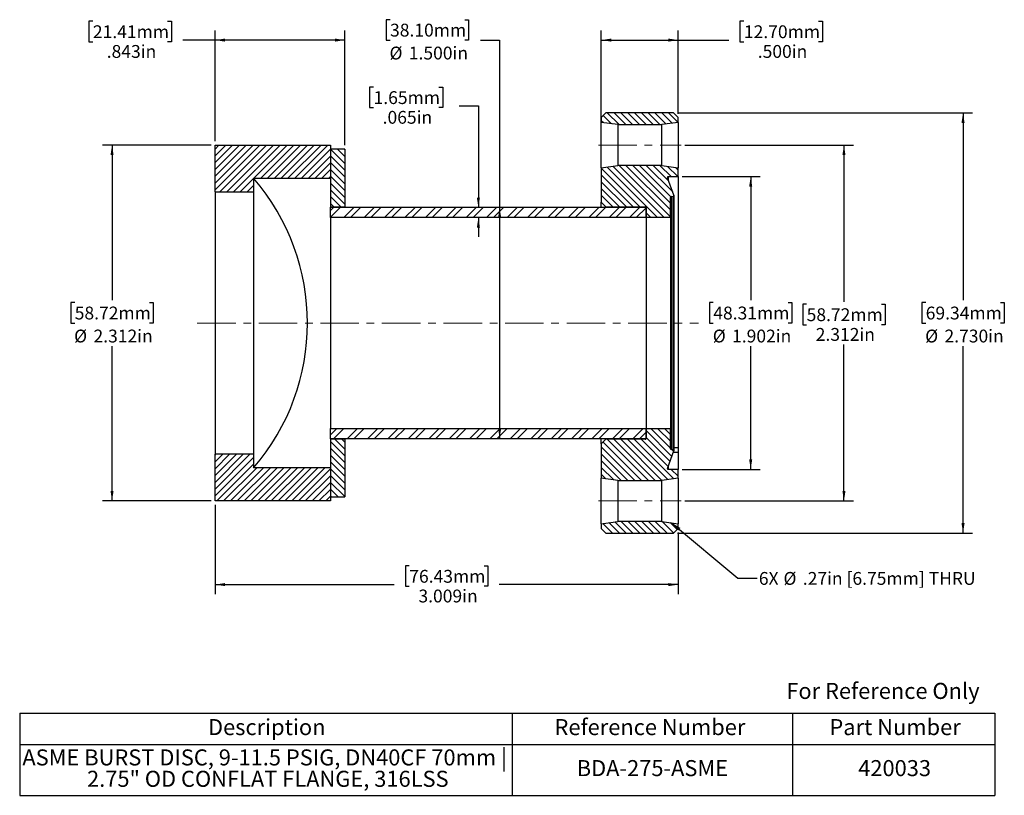
# Model space of a CAD drawing. Units: inches. Extents: x 0.7 to 13.5, y 1.9 to 12.
import ezdxf

# ---------------------------------------------------------------- set-up
doc = ezdxf.new("R2010")
doc.units = ezdxf.units.IN
doc.header["$MEASUREMENT"] = 0
doc.linetypes.add('CENTERX2', pattern=[0.8, 0.5, -0.1, 0.1, -0.1])
doc.layers.add('HID', color=7, linetype='Continuous')
doc.styles.add('SLDTEXTSTYLE0', font='GOTHIC.TTF', dxfattribs={"width": 0.913})
doc.styles.get("Standard").update_dxf_attribs({"font": 'GOTHIC.TTF'})
doc.dimstyles.new('SLDDIMSTYLE0', dxfattribs={"dimtxt": 0.166667, "dimasz": 0.13, "dimexe": 0, "dimexo": 0.0625, "dimgap": 0.041667, "dimtad": 0, "dimtih": 1, "dimtoh": 1, "dimdec": 3, "dimlfac": 0.5, "dimrnd": 1e-09, "dimzin": 12, "dimdsep": 46, "dimtxsty": 'SLDTEXTSTYLE0', "dimsah": 1, "dimcen": 0.09, "dimadec": 0, "dimazin": 3, "dimtfac": 1, "dimtdec": 3, "dimtofl": 0, "dimtmove": 0, "dimatfit": 3, "dimfxl": 0, "dimfrac": 2, "dimtolj": 1, "dimtzin": 12, "dimarcsym": 0})
doc.dimstyles.new('SLDDIMSTYLE1', dxfattribs={"dimtxt": 0.166667, "dimasz": 0.13, "dimexe": 0, "dimexo": 0.0625, "dimgap": 0.041667, "dimtad": 0, "dimtih": 1, "dimtoh": 1, "dimdec": 3, "dimlfac": 0.5, "dimrnd": 1e-09, "dimzin": 4, "dimdsep": 46, "dimtxsty": 'SLDTEXTSTYLE0', "dimsah": 1, "dimcen": 0.09, "dimadec": 0, "dimazin": 1, "dimtfac": 1, "dimtdec": 3, "dimtofl": 0, "dimtmove": 0, "dimatfit": 3, "dimfxl": 0, "dimfrac": 2, "dimtolj": 1, "dimtzin": 12, "dimarcsym": 0})
doc.dimstyles.new('SLDDIMSTYLE2', dxfattribs={"dimtxt": 0.166667, "dimasz": 0.13, "dimexe": 0, "dimexo": 0.0625, "dimgap": 0.041667, "dimtad": 0, "dimtih": 1, "dimtoh": 1, "dimdec": 3, "dimlfac": 0.5, "dimrnd": 1e-09, "dimzin": 12, "dimdsep": 46, "dimtxsty": 'SLDTEXTSTYLE0', "dimsah": 1, "dimcen": 0.09, "dimadec": 0, "dimazin": 3, "dimtfac": 1, "dimtdec": 3, "dimtmove": 0, "dimatfit": 0, "dimfxl": 0, "dimfrac": 2, "dimtolj": 1, "dimtzin": 12, "dimarcsym": 0})
doc.dimstyles.new('SLDDIMSTYLE3', dxfattribs={"dimtxt": 0.18, "dimasz": 0.13, "dimexe": 0, "dimexo": 0.0625, "dimgap": 0, "dimtad": 0, "dimtih": 1, "dimtoh": 1, "dimdec": 0, "dimrnd": 1e-09, "dimzin": 0, "dimdsep": 46, "dimtxsty": 'Standard', "dimsah": 1, "dimcen": 0.09, "dimadec": 0, "dimazin": 0, "dimtfac": 0.13, "dimtdec": 0, "dimtofl": 0, "dimtmove": 0, "dimatfit": 3, "dimfxl": 0, "dimfrac": 2, "dimtolj": 1, "dimtzin": 0, "dimarcsym": 0})

# ---------------------------------------------------------------- blocks, each defined once
blk = doc.blocks.new('SW_TABLEANNOTATION_0')
at = {"layer": 'HID', "color": 0}
for p, q in [((0, 0), (0, -0.405)), ((0, 0), (6.399, 0)), ((6.399, 0), (6.399, -0.405)), ((6.399, 0), (10.043, 0)), ((10.043, 0), (10.043, -0.405)), ((10.043, 0), (12.672, 0)), ((12.672, 0), (12.672, -0.405)), ((0, -0.405), (0, -1.066)), ((0, -0.405), (6.399, -0.405)), ((6.399, -0.405), (6.399, -1.066)), ((6.399, -0.405), (10.043, -0.405)), ((10.043, -0.405), (10.043, -1.066)), ((10.043, -0.405), (12.672, -0.405)), ((12.672, -0.405), (12.672, -1.066)), ((0, -1.066), (6.399, -1.066)), ((6.399, -1.066), (10.043, -1.066)), ((10.043, -1.066), (12.672, -1.066))]:
    blk.add_line(p, q, dxfattribs=at)
at = {"layer": 'HID', "color": 0, "attachment_point": 1, "style": 'SLDTEXTSTYLE0'}
for s, insert, char_height in [('Description', (2.447, -0.075), 0.20833), ('Reference Number', (6.949, -0.075), 0.20833), ('Part Number', (10.521, -0.075), 0.20833), ('ASME BURST DISC, 9-11.5 PSIG, DN40CF 70mm | ', (0.035, -0.469), 0.20833), ('BDA-275-ASME', (7.238, -0.608), 0.20833), ('420033', (10.895, -0.608), 0.2083), ('2.75" OD CONFLAT FLANGE, 316LSS', (0.875, -0.747), 0.20833)]:
    blk.add_mtext(s, dxfattribs=dict(at, insert=insert, char_height=char_height))
blk = doc.blocks.new('_D')
at = {"layer": 'HID'}
for p, q in [((3.178, 10.35), (1.764, 10.35)), ((1.889, 10.35), (1.889, 8.336)), ((1.404, 8.303), (1.353, 8.303)), ((1.353, 8.303), (1.353, 8.038)), ((2.374, 8.303), (2.425, 8.303)), ((2.425, 8.303), (2.425, 8.038)), ((1.353, 8.038), (1.404, 8.038)), ((2.425, 8.038), (2.374, 8.038)), ((1.889, 5.726), (1.889, 7.739)), ((3.178, 5.726), (1.764, 5.726))]:
    blk.add_line(p, q, dxfattribs=at)
for points in [[(1.889, 10.35), (1.869, 10.22), (1.909, 10.22)], [(1.889, 5.726), (1.909, 5.856), (1.869, 5.856)]]:
    blk.add_solid(points, dxfattribs=at)
at = {"layer": 'HID', "char_height": 0.1667, "attachment_point": 1, "style": 'SLDTEXTSTYLE0'}
for s, insert in [('58.72mm', (1.404, 8.251)), ('%%c', (1.396, 7.952)), ('2.312in', (1.648, 7.952))]:
    blk.add_mtext(s, dxfattribs=dict(at, insert=insert))
blk = doc.blocks.new('_D_1')
at = {"layer": 'HID'}
for p, q in [((1.64, 11.958), (1.589, 11.958)), ((1.589, 11.958), (1.589, 11.693)), ((2.61, 11.958), (2.661, 11.958)), ((2.661, 11.958), (2.661, 11.693)), ((3.228, 10.4), (3.228, 11.839)), ((4.914, 10.348), (4.914, 11.839)), ((1.589, 11.693), (1.64, 11.693)), ((2.661, 11.693), (2.61, 11.693)), ((3.228, 11.714), (2.807, 11.714)), ((4.914, 11.714), (3.228, 11.714))]:
    blk.add_line(p, q, dxfattribs=at)
for points in [[(3.228, 11.714), (3.358, 11.694), (3.358, 11.734)], [(4.914, 11.714), (4.784, 11.734), (4.784, 11.694)]]:
    blk.add_solid(points, dxfattribs=at)
at = {"layer": 'HID', "char_height": 0.1667, "attachment_point": 1, "style": 'SLDTEXTSTYLE0'}
for s, insert in [('21.41mm', (1.64, 11.906)), ('.843in', (1.82, 11.65))]:
    blk.add_mtext(s, dxfattribs=dict(at, insert=insert))
blk = doc.blocks.new('_D_2')
at = {"layer": 'HID'}
for p, q in [((9.236, 10.768), (13.071, 10.768)), ((12.946, 10.768), (12.946, 8.336)), ((12.461, 8.303), (12.41, 8.303)), ((12.41, 8.303), (12.41, 8.038)), ((13.432, 8.303), (13.482, 8.303)), ((13.482, 8.303), (13.482, 8.038)), ((12.41, 8.038), (12.461, 8.038)), ((13.482, 8.038), (13.432, 8.038)), ((12.946, 5.308), (12.946, 7.739)), ((9.236, 5.308), (13.071, 5.308))]:
    blk.add_line(p, q, dxfattribs=at)
for points in [[(12.946, 10.768), (12.926, 10.638), (12.966, 10.638)], [(12.946, 5.308), (12.966, 5.438), (12.926, 5.438)]]:
    blk.add_solid(points, dxfattribs=at)
at = {"layer": 'HID', "char_height": 0.1667, "attachment_point": 1, "style": 'SLDTEXTSTYLE0'}
for s, insert in [('69.34mm', (12.461, 8.251)), ('%%c', (12.454, 7.952)), ('2.730in', (12.705, 7.952))]:
    blk.add_mtext(s, dxfattribs=dict(at, insert=insert))
blk = doc.blocks.new('_D_3')
at = {"layer": 'HID'}
for p, q in [((9.332, 10.35), (11.524, 10.35)), ((11.399, 10.35), (11.399, 8.315)), ((10.914, 8.281), (10.863, 8.281)), ((10.863, 8.281), (10.863, 8.016)), ((11.885, 8.281), (11.935, 8.281)), ((11.935, 8.281), (11.935, 8.016)), ((10.863, 8.016), (10.914, 8.016)), ((11.935, 8.016), (11.885, 8.016)), ((11.399, 5.726), (11.399, 7.76)), ((9.332, 5.726), (11.524, 5.726))]:
    blk.add_line(p, q, dxfattribs=at)
for points in [[(11.399, 10.35), (11.379, 10.22), (11.419, 10.22)], [(11.399, 5.726), (11.419, 5.856), (11.379, 5.856)]]:
    blk.add_solid(points, dxfattribs=at)
at = {"layer": 'HID', "char_height": 0.1667, "attachment_point": 1, "style": 'SLDTEXTSTYLE0'}
for s, insert in [('58.72mm', (10.914, 8.229)), ('2.312in', (11.032, 7.973))]:
    blk.add_mtext(s, dxfattribs=dict(at, insert=insert))
blk = doc.blocks.new('_D_4')
at = {"layer": 'HID'}
for p, q in [((5.501, 11.979), (5.45, 11.979)), ((5.45, 11.979), (5.45, 11.714)), ((6.472, 11.979), (6.522, 11.979)), ((6.522, 11.979), (6.522, 11.714)), ((5.45, 11.714), (5.501, 11.714)), ((6.522, 11.714), (6.472, 11.714)), ((6.675, 11.714), (6.925, 11.714)), ((6.925, 11.714), (6.925, 9.538)), ((6.925, 9.538), (6.925, 6.538))]:
    blk.add_line(p, q, dxfattribs=at)
for points in [[(6.925, 9.538), (6.905, 9.408), (6.945, 9.408)], [(6.925, 6.538), (6.945, 6.668), (6.905, 6.668)]]:
    blk.add_solid(points, dxfattribs=at)
at = {"layer": 'HID', "char_height": 0.1667, "attachment_point": 1, "style": 'SLDTEXTSTYLE0'}
for s, insert in [('38.10mm', (5.501, 11.927)), ('%%c', (5.494, 11.629)), ('1.500in', (5.745, 11.629))]:
    blk.add_mtext(s, dxfattribs=dict(at, insert=insert))
blk = doc.blocks.new('_D_5')
at = {"layer": 'HID'}
for p, q in [((10.099, 11.958), (10.048, 11.958)), ((10.048, 11.958), (10.048, 11.693)), ((11.069, 11.958), (11.12, 11.958)), ((11.12, 11.958), (11.12, 11.693)), ((8.246, 10.104), (8.246, 11.839)), ((9.246, 10.758), (9.246, 11.839)), ((8.246, 11.714), (9.246, 11.714)), ((9.246, 11.714), (9.902, 11.714)), ((10.048, 11.693), (10.099, 11.693)), ((11.12, 11.693), (11.069, 11.693))]:
    blk.add_line(p, q, dxfattribs=at)
for points in [[(8.246, 11.714), (8.376, 11.694), (8.376, 11.734)], [(9.246, 11.714), (9.116, 11.734), (9.116, 11.694)]]:
    blk.add_solid(points, dxfattribs=at)
at = {"layer": 'HID', "char_height": 0.1667, "attachment_point": 1, "style": 'SLDTEXTSTYLE0'}
for s, insert in [('12.70mm', (10.099, 11.906)), ('.500in', (10.279, 11.65))]:
    blk.add_mtext(s, dxfattribs=dict(at, insert=insert))
blk = doc.blocks.new('_D_6')
at = {"layer": 'HID'}
for p, q in [((3.228, 5.676), (3.228, 4.514)), ((9.246, 5.318), (9.246, 4.514)), ((5.751, 4.882), (5.7, 4.882)), ((5.7, 4.882), (5.7, 4.617)), ((6.722, 4.882), (6.773, 4.882)), ((6.773, 4.882), (6.773, 4.617)), ((3.228, 4.639), (5.555, 4.639)), ((5.7, 4.617), (5.751, 4.617)), ((6.773, 4.617), (6.722, 4.617)), ((9.246, 4.639), (6.918, 4.639))]:
    blk.add_line(p, q, dxfattribs=at)
for points in [[(3.228, 4.639), (3.358, 4.619), (3.358, 4.659)], [(9.246, 4.639), (9.116, 4.659), (9.116, 4.619)]]:
    blk.add_solid(points, dxfattribs=at)
at = {"layer": 'HID', "char_height": 0.1667, "attachment_point": 1, "style": 'SLDTEXTSTYLE0'}
for s, insert in [('76.43mm', (5.751, 4.83)), ('3.009in', (5.87, 4.574))]:
    blk.add_mtext(s, dxfattribs=dict(at, insert=insert))
blk = doc.blocks.new('_D_7')
at = {"layer": 'HID'}
for p, q in [((9.296, 9.94), (10.312, 9.94)), ((10.187, 9.94), (10.187, 8.336)), ((9.701, 8.303), (9.651, 8.303)), ((9.651, 8.303), (9.651, 8.038)), ((10.672, 8.303), (10.723, 8.303)), ((10.723, 8.303), (10.723, 8.038)), ((9.651, 8.038), (9.701, 8.038)), ((10.723, 8.038), (10.672, 8.038)), ((10.187, 6.136), (10.187, 7.739)), ((9.296, 6.136), (10.312, 6.136))]:
    blk.add_line(p, q, dxfattribs=at)
for points in [[(10.187, 9.94), (10.167, 9.81), (10.207, 9.81)], [(10.187, 6.136), (10.207, 6.266), (10.167, 6.266)]]:
    blk.add_solid(points, dxfattribs=at)
at = {"layer": 'HID', "char_height": 0.1667, "attachment_point": 1, "style": 'SLDTEXTSTYLE0'}
for s, insert in [('48.31mm', (9.701, 8.251)), ('%%c', (9.694, 7.952)), ('1.902in', (9.945, 7.952))]:
    blk.add_mtext(s, dxfattribs=dict(at, insert=insert))
blk = doc.blocks.new('_D_8')
at = {"layer": 'HID'}
for p, q in [((5.287, 11.102), (5.236, 11.102)), ((5.236, 11.102), (5.236, 10.837)), ((6.134, 11.102), (6.185, 11.102)), ((6.185, 11.102), (6.185, 10.837)), ((5.236, 10.837), (5.287, 10.837)), ((6.185, 10.837), (6.134, 10.837)), ((6.399, 10.859), (6.649, 10.859)), ((6.649, 10.859), (6.649, 9.538)), ((6.649, 9.408), (6.649, 9.158))]:
    blk.add_line(p, q, dxfattribs=at)
for points in [[(6.649, 9.538), (6.669, 9.668), (6.629, 9.668)], [(6.649, 9.408), (6.629, 9.278), (6.669, 9.278)]]:
    blk.add_solid(points, dxfattribs=at)
at = {"layer": 'HID', "char_height": 0.1667, "attachment_point": 1, "style": 'SLDTEXTSTYLE0'}
for s, insert in [('1.65mm', (5.287, 11.05)), ('.065in', (5.405, 10.794))]:
    blk.add_mtext(s, dxfattribs=dict(at, insert=insert))

msp = doc.modelspace()

# ---------------------------------------------------------------- hatches: boundary and pattern name
at = {"layer": 'HID', "linetype": 'Continuous', "lineweight": 18}
h = msp.add_hatch(dxfattribs=at)
h.set_pattern_fill('ANSI31', color=256, scale=0.5, angle=90, style=0)
h.paths.add_polyline_path([(9.1855, 10.7677), (8.3055, 10.7677), (8.2455, 10.7077), (8.2455, 10.6453), (8.459, 10.6153), (9.032, 10.6153), (9.2455, 10.6453), (9.2455, 10.7077)], flags=0)
h = msp.add_hatch(dxfattribs=at)
h.set_pattern_fill('ANSI31', color=256, scale=0.5, style=0)
h.paths.add_polyline_path([(3.7275, 9.9197), (4.7275, 9.9197), (4.7275, 10.3497), (3.2275, 10.3497), (3.2275, 9.7427), (3.7275, 9.7427)], flags=0)
h = msp.add_hatch(dxfattribs=at)
h.set_pattern_fill('ANSI31', color=256, scale=0.5, angle=90, style=0)
h.paths.add_polyline_path([(4.9135, 10.2977), (4.7275, 10.2977), (4.7275, 9.5427), (4.9135, 9.5427)], flags=0)
h = msp.add_hatch(dxfattribs=at)
h.set_pattern_fill('ANSI31', color=256, scale=0.5, angle=90, style=0)
edge = h.paths.add_edge_path(flags=0)
edge.add_line((8.3055, 9.5477), (8.8175, 9.5477))
edge.add_arc((8.8175, 9.5377), 0.01, 0, 90, ccw=False)
edge.add_line((8.8275, 9.5377), (8.8275, 9.4127))
edge.add_line((8.8275, 9.4127), (9.1435, 9.4127))
edge.add_line((9.1435, 9.4127), (9.1435, 9.6705))
edge.add_arc((9.1535, 9.6705), 0.01, 100, 180, ccw=False)
edge.add_line((9.1518, 9.6803), (9.1818, 9.6856))
edge.add_arc((9.18, 9.6955), 0.01, 280, 380)
edge.add_line((9.1894, 9.6989), (9.1067, 9.9263))
edge.add_arc((9.1161, 9.9297), 0.01, 90, 200, ccw=False)
edge.add_line((9.1161, 9.9397), (9.2455, 9.9397))
edge.add_line((9.2455, 9.9397), (9.2455, 10.0541))
edge.add_line((9.2455, 10.0541), (9.032, 10.0841))
edge.add_line((9.032, 10.0841), (8.459, 10.0841))
edge.add_line((8.459, 10.0841), (8.2455, 10.0541))
edge.add_line((8.2455, 10.0541), (8.2455, 9.6077))
edge.add_line((8.2455, 9.6077), (8.3055, 9.5477))
h = msp.add_hatch(dxfattribs=at)
h.set_pattern_fill('ANSI32', color=256, scale=0.5, style=0)
h.paths.add_polyline_path([(8.8275, 9.5377), (4.7275, 9.5377), (4.7275, 9.4077), (8.8275, 9.4077)], flags=0)
h = msp.add_hatch(dxfattribs=at)
h.set_pattern_fill('ANSI32', color=256, scale=0.5, style=0)
h.paths.add_polyline_path([(4.7275, 6.5377), (8.8275, 6.5377), (8.8275, 6.6677), (4.7275, 6.6677)], flags=0)
h = msp.add_hatch(dxfattribs=at)
h.set_pattern_fill('ANSI31', color=256, scale=0.5, angle=90, style=0)
edge = h.paths.add_edge_path(flags=0)
edge.add_line((8.2455, 6.4677), (8.2455, 6.0213))
edge.add_line((8.2455, 6.0213), (8.459, 5.9913))
edge.add_line((8.459, 5.9913), (9.032, 5.9913))
edge.add_line((9.032, 5.9913), (9.2455, 6.0213))
edge.add_line((9.2455, 6.0213), (9.2455, 6.1357))
edge.add_line((9.2455, 6.1357), (9.1161, 6.1357))
edge.add_arc((9.1161, 6.1457), 0.01, 160, 270, ccw=False)
edge.add_line((9.1067, 6.1491), (9.1894, 6.3765))
edge.add_arc((9.18, 6.3799), 0.01, 340, 440)
edge.add_line((9.1818, 6.3898), (9.1518, 6.3951))
edge.add_arc((9.1535, 6.4049), 0.01, 180, 260, ccw=False)
edge.add_line((9.1435, 6.4049), (9.1435, 6.6627))
edge.add_line((9.1435, 6.6627), (8.8275, 6.6627))
edge.add_line((8.8275, 6.6627), (8.8275, 6.5377))
edge.add_arc((8.8175, 6.5377), 0.01, 270, 360, ccw=False)
edge.add_line((8.8175, 6.5277), (8.3055, 6.5277))
edge.add_line((8.3055, 6.5277), (8.2455, 6.4677))
h = msp.add_hatch(dxfattribs=at)
h.set_pattern_fill('ANSI31', color=256, scale=0.5, angle=90, style=0)
h.paths.add_polyline_path([(4.7275, 5.7777), (4.9135, 5.7777), (4.9135, 6.5327), (4.7275, 6.5327)], flags=0)
h = msp.add_hatch(dxfattribs=at)
h.set_pattern_fill('ANSI31', color=256, scale=0.5, style=0)
h.paths.add_polyline_path([(3.7275, 6.3327), (3.2275, 6.3327), (3.2275, 5.7257), (4.7275, 5.7257), (4.7275, 6.1557), (3.7275, 6.1557)], flags=0)
h = msp.add_hatch(dxfattribs=at)
h.set_pattern_fill('ANSI31', color=256, scale=0.5, angle=90, style=0)
h.paths.add_polyline_path([(9.2455, 5.3677), (9.2455, 5.4301), (9.032, 5.4601), (8.459, 5.4601), (8.2455, 5.4301), (8.2455, 5.3677), (8.3055, 5.3077), (9.1855, 5.3077)], flags=0)

# ---------------------------------------------------------------- linework, layer by layer
at = {"color": 7, "linetype": 'Continuous', "lineweight": 25}
for p, q in [((8.2455, 10.7077), (8.3055, 10.7677)), ((9.1855, 10.7677), (8.3055, 10.7677)), ((9.1855, 10.7677), (9.2455, 10.7077)), ((8.2455, 10.7077), (8.2455, 10.6453)), ((8.459, 10.6153), (8.2455, 10.6453)), ((8.2455, 10.0541), (8.2455, 10.6453)), ((9.2455, 10.6453), (9.032, 10.6153)), ((9.2455, 10.6453), (9.2455, 10.7077)), ((9.2455, 10.6453), (9.2455, 10.0541)), ((8.459, 10.6153), (8.459, 10.0841)), ((8.459, 10.6153), (9.032, 10.6153)), ((9.032, 10.0841), (9.032, 10.6153)), ((3.2275, 9.7427), (3.2275, 10.3497)), ((3.2275, 10.3497), (4.7275, 10.3497)), ((4.7275, 10.3497), (4.7275, 9.9197)), ((4.9135, 10.2977), (4.7275, 10.2977)), ((4.7275, 10.2977), (4.7275, 9.5427)), ((4.9135, 10.2977), (4.9135, 9.5427)), ((8.2455, 10.0541), (8.459, 10.0841)), ((8.2455, 10.0541), (8.2455, 9.6077)), ((9.032, 10.0841), (8.459, 10.0841)), ((9.032, 10.0841), (9.2455, 10.0541)), ((9.2455, 9.9397), (9.2455, 10.0541)), ((3.7275, 9.9197), (3.7275, 6.1557)), ((3.7275, 9.9197), (3.7275, 9.7427)), ((3.7275, 9.9197), (4.7275, 9.9197)), ((9.1894, 9.6989), (9.1067, 9.9263)), ((9.1161, 9.9397), (9.2455, 9.9397)), ((9.1161, 9.9397), (9.1161, 9.9005)), ((9.2455, 9.9397), (9.2455, 6.4224)), ((3.2275, 9.7427), (3.7275, 9.7427)), ((3.2275, 9.7427), (3.2275, 6.3327)), ((8.3055, 9.5477), (8.2455, 9.6077)), ((8.2455, 9.5377), (8.2455, 9.6077)), ((9.1435, 9.4127), (9.1435, 9.6705)), ((9.1518, 9.6803), (9.1818, 9.6856)), ((9.1518, 9.6803), (9.1518, 6.3951)), ((9.1818, 6.3898), (9.1818, 9.6856)), ((9.1894, 9.6989), (9.1894, 6.3765)), ((4.7275, 9.5377), (4.7275, 9.5427)), ((4.9135, 9.5427), (4.7275, 9.5427)), ((8.8275, 9.5377), (4.7275, 9.5377)), ((4.7275, 9.4077), (4.7275, 9.5377)), ((4.9135, 9.5377), (4.9135, 9.5427)), ((8.3055, 9.5477), (8.3055, 9.5377)), ((8.3055, 9.5477), (8.8175, 9.5477)), ((8.8175, 9.5377), (8.8175, 9.5477)), ((8.8275, 9.5377), (8.8275, 9.4127)), ((8.8275, 9.4077), (8.8275, 9.5377)), ((8.8275, 9.4077), (4.7275, 9.4077)), ((4.7275, 9.4077), (4.7275, 6.6677)), ((8.8275, 9.4127), (9.1435, 9.4127)), ((8.8275, 9.4077), (8.8275, 6.6677)), ((9.1435, 9.4127), (9.1435, 6.6627)), ((4.7275, 6.6677), (8.8275, 6.6677)), ((4.7275, 6.5377), (4.7275, 6.6677)), ((8.8275, 6.5377), (8.8275, 6.6677)), ((9.1435, 6.6627), (8.8275, 6.6627)), ((8.8275, 6.6627), (8.8275, 6.5377)), ((9.1435, 6.4049), (9.1435, 6.6627)), ((4.7275, 6.5377), (8.8275, 6.5377)), ((4.7275, 6.5327), (4.7275, 6.5377)), ((4.7275, 6.5327), (4.7275, 5.7777)), ((4.7275, 6.5327), (4.9135, 6.5327)), ((4.9135, 6.5327), (4.9135, 6.5377)), ((4.9135, 6.5327), (4.9135, 5.7777)), ((8.2455, 6.4677), (8.2455, 6.5377)), ((8.2455, 6.4677), (8.3055, 6.5277)), ((8.3055, 6.5377), (8.3055, 6.5277)), ((8.8175, 6.5277), (8.3055, 6.5277)), ((8.8175, 6.5277), (8.8175, 6.5377)), ((8.2455, 6.4677), (8.2455, 6.0213)), ((9.1894, 6.4224), (9.2455, 6.4224)), ((9.2455, 6.4224), (9.2455, 6.3604)), ((3.2275, 5.7257), (3.2275, 6.3327)), ((3.7275, 6.3327), (3.2275, 6.3327)), ((3.7275, 6.3327), (3.7275, 6.1557)), ((9.1067, 6.1491), (9.1894, 6.3765)), ((9.1818, 6.3898), (9.1518, 6.3951)), ((9.1836, 6.3604), (9.2455, 6.3604)), ((9.2455, 6.3604), (9.2455, 6.1357)), ((4.7275, 6.1557), (3.7275, 6.1557)), ((4.7275, 6.1557), (4.7275, 5.7257)), ((9.1161, 6.1749), (9.1161, 6.1357)), ((8.459, 5.9913), (8.2455, 6.0213)), ((8.2455, 5.4301), (8.2455, 6.0213)), ((9.2455, 6.0213), (9.032, 5.9913)), ((9.2455, 6.1357), (9.1161, 6.1357)), ((9.2455, 6.0213), (9.2455, 6.1357)), ((9.2455, 6.0213), (9.2455, 5.4301)), ((8.459, 5.9913), (9.032, 5.9913)), ((8.459, 5.9913), (8.459, 5.4601)), ((9.032, 5.4601), (9.032, 5.9913)), ((4.7275, 5.7777), (4.9135, 5.7777)), ((4.7275, 5.7257), (3.2275, 5.7257)), ((8.2455, 5.4301), (8.459, 5.4601)), ((8.2455, 5.4301), (8.2455, 5.3677)), ((9.032, 5.4601), (8.459, 5.4601)), ((9.032, 5.4601), (9.2455, 5.4301)), ((9.2455, 5.3677), (9.2455, 5.4301)), ((8.3055, 5.3077), (8.2455, 5.3677)), ((8.3055, 5.3077), (9.1855, 5.3077)), ((9.2455, 5.3677), (9.1855, 5.3077))]:
    msp.add_line(p, q, dxfattribs=at)
for centre, radius, start, end in [((1.5476, 8.0377), 2.8799, 319.19516, 40.80484), ((9.1161, 9.9297), 0.01, 90, 200), ((9.1535, 9.6705), 0.01, 100, 180), ((9.18, 9.6955), 0.01, 280, 20), ((8.8175, 9.5377), 0.01, 0, 90), ((8.8175, 6.5377), 0.01, 270, 0), ((9.1535, 6.4049), 0.01, 180, 260), ((9.18, 6.3799), 0.01, 340, 80), ((9.1161, 6.1457), 0.01, 160, 270)]:
    msp.add_arc(centre, radius, start, end, dxfattribs=at)
at = {"layer": 'HID', "linetype": 'CENTERX2', "lineweight": 18}
for p, q in [((8.209, 10.3497), (9.282, 10.3497)), ((2.9961, 8.0377), (9.5072, 8.0377)), ((8.209, 5.7257), (9.282, 5.7257))]:
    msp.add_line(p, q, dxfattribs=at)

# ---------------------------------------------------------------- block references
at = {"layer": 'HID'}
msp.add_blockref('SW_TABLEANNOTATION_0', (0.689, 2.9665), dxfattribs=at)

# ---------------------------------------------------------------- texts
at = {"color": 7, "linetype": 'Continuous', "lineweight": 0, "insert": (10.6501, 3.3616), "char_height": 0.208333, "attachment_point": 1, "style": 'SLDTEXTSTYLE0'}
msp.add_mtext('For Reference Only', dxfattribs=at)
at = {"layer": 'HID', "attachment_point": 1, "style": 'SLDTEXTSTYLE0'}
for s, insert, char_height in [('6X ', (10.2931, 4.8025), 0.16667), ('%%c', (10.6128, 4.8025), 0.16667), ('.27in [6.75mm] THRU', (10.8644, 4.8025), 0.166667)]:
    msp.add_mtext(s, dxfattribs=dict(at, insert=insert, char_height=char_height))

# ---------------------------------------------------------------- dimensions: what is measured, and where the dimension line sits
at = {"layer": 'HID'}
for base, p1, p2, dimstyle, picture, middle in [((4.9135, 11.7144), (3.2275, 10.3497), (4.9135, 10.2977), 'SLDDIMSTYLE0', '_D_1', (2.1251, 11.7144)), ((9.2455, 11.7144), (8.2455, 10.0541), (9.2455, 10.7077), 'SLDDIMSTYLE1', '_D_5', (10.5841, 11.7144)), ((9.2455, 4.6387), (3.2275, 5.7257), (9.2455, 5.3677), 'SLDDIMSTYLE0', '_D_6', (6.2365, 4.6387))]:
    dim = msp.add_linear_dim(base=base, p1=p1, p2=p2, dimstyle=dimstyle, dxfattribs=at)
    dim.commit()
    dim.dimension.update_dxf_attribs({"geometry": picture, "text_midpoint": middle, "dimtype": 160})
for base, p1, p2, dimstyle, picture, middle in [((6.9245, 6.5377), (8.8275, 9.5377), (8.8275, 6.5377), 'SLDDIMSTYLE1', '_D_4', (6.9245, 11.7144)), ((12.9463, 5.3077), (9.1855, 10.7677), (9.1855, 5.3077), 'SLDDIMSTYLE1', '_D_2', (12.9463, 8.0377)), ((1.8889, 10.3497), (3.2275, 5.7257), (3.2275, 10.3497), 'SLDDIMSTYLE0', '_D', (1.8889, 8.0377)), ((10.1866, 6.1357), (9.2455, 9.9397), (9.2455, 6.1357), 'SLDDIMSTYLE0', '_D_7', (10.1866, 8.0377))]:
    dim = msp.add_linear_dim(base=base, p1=p1, p2=p2, angle=90, text='%%c<>', dimstyle=dimstyle, dxfattribs=at)
    dim.commit()
    dim.dimension.update_dxf_attribs({"geometry": picture, "text_midpoint": middle, "dimtype": 160})
for base, p1, p2, dimstyle, picture, middle in [((6.6486, 9.5377), (4.7275, 9.4077), (4.7275, 9.5377), 'SLDDIMSTYLE2', '_D_8', (6.6486, 10.8587)), ((11.3993, 5.7257), (9.282, 10.3497), (9.282, 5.7257), 'SLDDIMSTYLE0', '_D_3', (11.3993, 8.0377))]:
    dim = msp.add_linear_dim(base=base, p1=p1, p2=p2, angle=90, dimstyle=dimstyle, dxfattribs=at)
    dim.commit()
    dim.dimension.update_dxf_attribs({"geometry": picture, "text_midpoint": middle, "dimtype": 160})

# ---------------------------------------------------------------- leaders
msp.add_leader([(9.16, 5.4421), (10.0203, 4.7246), (10.2703, 4.7246)], dimstyle='SLDDIMSTYLE3', dxfattribs=at)

doc.saveas('drawing.dxf')
